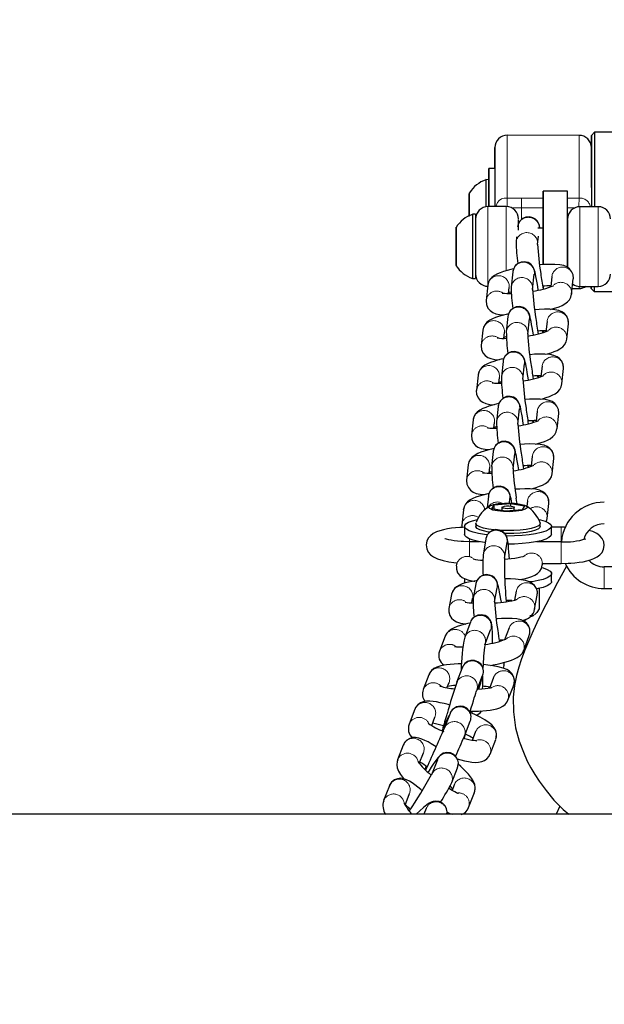
# Model space of a CAD drawing. Units: inches. Extents: x -230 to 245, y -221 to 256.
# Drawn here: x -110 to -104, y 0 to 10 of the extents above; entities that cross this region are included whole.
import ezdxf

# ---------------------------------------------------------------- set-up
doc = ezdxf.new("R2010")
doc.units = ezdxf.units.IN
doc.header["$LTSCALE"] = 120
doc.header["$MEASUREMENT"] = 0
doc.header["$PDSIZE"] = -1
doc.linetypes.add('PHANTOM', pattern=[0.5, 0.25, -0.05, 0.05, -0.05, 0.05, -0.05])
doc.layers.add('DIMENSIONS', color=8, linetype='Continuous')
doc.layers.add('ES_Equipment', color=7, linetype='Continuous')
doc.styles.get("Standard").update_dxf_attribs({"font": 'calibri.ttf'})
doc.dimstyles.new('ISO-25', dxfattribs={"dimtxt": 10, "dimasz": 10, "dimexe": 5.25, "dimexo": 0.625, "dimtad": 0, "dimdec": 0, "dimlunit": 4, "dimtxsty": 'Standard', "dimblk": 'ARCHTICK', "dimcen": 2.5, "dimdle": 5.5, "dimclrd": 256, "dimclre": 256, "dimclrt": 256, "dimadec": 0, "dimazin": 0, "dimtfac": 1, "dimtdec": 0, "dimtmove": 0, "dimatfit": 3, "dimfxl": 1, "dimarcsym": 0})

# ---------------------------------------------------------------- blocks, each defined once
blk = doc.blocks.new('_ArchTick')
at = {"color": 0, "linetype": 'ByBlock', "const_width": 0.15}
blk.add_lwpolyline([(-0.5, -0.5), (0.5, 0.5)], dxfattribs=at)
blk = doc.blocks.new('*D2')
at = {"layer": 'Defpoints', "color": 0, "transparency": 16777216}
for p in [(201.618, 250.414), (-224.618, 0), (201.618, 0)]:
    blk.add_point(p, dxfattribs=at)
at = {"layer": 'DIMENSIONS', "lineweight": -2, "transparency": 16777216}
for p, q in [((-224.618, 0.625), (-224.618, 255.664)), ((201.618, 0.625), (201.618, 255.664)), ((-230.118, 250.414), (-21.271, 250.414)), ((207.118, 250.414), (-1.729, 250.414))]:
    blk.add_line(p, q, dxfattribs=at)
at = {"layer": 'DIMENSIONS', "lineweight": -2, "transparency": 16777216, "xscale": 10, "yscale": 10, "zscale": 10, "rotation": 180}
blk.add_blockref('_ArchTick', (-224.618, 250.414), dxfattribs=at)
at = {"layer": 'DIMENSIONS', "lineweight": -2, "transparency": 16777216, "xscale": 10, "yscale": 10, "zscale": 10}
blk.add_blockref('_ArchTick', (201.618, 250.414), dxfattribs=at)
at = {"layer": 'DIMENSIONS', "transparency": 16777216, "insert": (-11.5, 252.975), "char_height": 5, "attachment_point": 2}
blk.add_mtext('35\'-6"', dxfattribs=at)

msp = doc.modelspace()

# ---------------------------------------------------------------- linework, layer by layer
at = {"layer": 'ES_Equipment', "color": 7, "linetype": 'Continuous', "lineweight": 25}
for p, q in [((-104.66, 8.862), (-105.393, 8.863)), ((-104.504, 8.893), (-104.535, 8.862)), ((-104.17, 8.893), (-104.504, 8.893)), ((-105.519, 8.525), (-105.58, 8.525)), ((-105.58, 8.409), (-105.611, 8.41)), ((-105.779, 8.26), (-105.779, 8.144)), ((-105.779, 8.197), (-105.779, 8.26)), ((-104.777, 8.291), (-105.027, 8.291)), ((-105.779, 8.043), (-105.779, 8.197)), ((-105.779, 8.197), (-105.779, 8.197)), ((-105.779, 8.144), (-105.779, 8.144)), ((-105.779, 8.144), (-105.779, 8.043)), ((-105.402, 8.135), (-105.59, 8.135)), ((-104.465, 8.134), (-104.652, 8.134)), ((-105.715, 8.057), (-105.746, 8.057)), ((-105.277, 8.005), (-105.277, 8.005)), ((-104.777, 8.005), (-104.777, 8.005)), ((-105.914, 7.907), (-105.914, 7.788)), ((-105.914, 7.847), (-105.914, 7.907)), ((-105.914, 7.67), (-105.914, 7.847)), ((-105.914, 7.847), (-105.914, 7.847)), ((-105.084, 7.749), (-105.075, 7.835)), ((-105.027, 7.916), (-105.08, 7.916)), ((-105.914, 7.792), (-105.914, 7.792)), ((-105.914, 7.788), (-105.914, 7.611)), ((-105.297, 7.828), (-105.303, 7.773)), ((-105.914, 7.552), (-105.914, 7.67)), ((-105.914, 7.67), (-105.914, 7.67)), ((-105.914, 7.667), (-105.914, 7.667)), ((-105.914, 7.611), (-105.914, 7.552)), ((-105.063, 7.541), (-105.062, 7.541)), ((-105.336, 7.471), (-105.352, 7.315)), ((-105.134, 7.291), (-105.117, 7.447)), ((-105.746, 7.401), (-105.715, 7.401)), ((-105.591, 7.333), (-105.608, 7.177)), ((-104.938, 7.422), (-104.949, 7.317)), ((-104.736, 7.243), (-104.719, 7.399)), ((-105.379, 7.249), (-105.372, 7.309)), ((-105.028, 7.323), (-105.028, 7.289)), ((-104.73, 7.3), (-104.661, 7.3)), ((-104.653, 7.322), (-104.465, 7.322)), ((-104.536, 7.299), (-104.505, 7.268)), ((-104.505, 7.268), (-104.172, 7.268)), ((-105.385, 7.013), (-105.402, 6.857)), ((-105.184, 6.833), (-105.167, 6.989)), ((-104.987, 6.965), (-104.999, 6.859)), ((-104.786, 6.785), (-104.769, 6.941)), ((-105.641, 6.875), (-105.658, 6.719)), ((-105.428, 6.791), (-105.422, 6.851)), ((-105.435, 6.555), (-105.452, 6.399)), ((-105.233, 6.376), (-105.216, 6.531)), ((-105.037, 6.507), (-105.049, 6.402)), ((-104.835, 6.327), (-104.818, 6.483)), ((-105.69, 6.417), (-105.707, 6.261)), ((-105.478, 6.333), (-105.472, 6.393)), ((-105.485, 6.097), (-105.502, 5.941)), ((-105.283, 5.918), (-105.266, 6.073)), ((-105.087, 6.049), (-105.098, 5.944)), ((-104.885, 5.869), (-104.868, 6.025)), ((-105.74, 5.959), (-105.757, 5.803)), ((-105.528, 5.875), (-105.522, 5.935)), ((-105.535, 5.639), (-105.552, 5.484)), ((-105.333, 5.46), (-105.316, 5.615)), ((-105.137, 5.591), (-105.148, 5.486)), ((-104.935, 5.411), (-104.918, 5.567)), ((-105.79, 5.501), (-105.807, 5.345)), ((-105.578, 5.417), (-105.571, 5.477)), ((-105.585, 5.181), (-105.598, 5.062)), ((-105.371, 5.112), (-105.366, 5.157)), ((-105.187, 5.133), (-105.193, 5.078)), ((-105.84, 5.043), (-105.857, 4.887)), ((-105.551, 5.053), (-105.526, 5.093)), ((-105.409, 5.028), (-105.551, 5.053)), ((-105.526, 5.093), (-105.359, 5.108)), ((-105.526, 5.049), (-105.526, 5.093)), ((-105.446, 5.068), (-105.446, 5.035)), ((-105.241, 5.043), (-105.409, 5.028)), ((-105.359, 5.108), (-105.216, 5.083)), ((-105.359, 5.108), (-105.359, 5.081)), ((-105.321, 5.036), (-105.321, 5.068)), ((-105.216, 5.083), (-105.241, 5.043)), ((-104.985, 4.953), (-104.968, 5.109)), ((-105.827, 4.874), (-105.827, 4.792)), ((-105.712, 4.904), (-105.712, 4.874)), ((-105.056, 4.874), (-105.059, 4.864)), ((-105.056, 4.874), (-105.056, 4.904)), ((-104.94, 4.792), (-104.94, 4.874)), ((-104.843, 4.865), (-104.94, 4.865)), ((-105.611, 4.744), (-105.637, 4.585)), ((-105.675, 4.717), (-105.778, 4.717)), ((-105.42, 4.55), (-105.394, 4.709)), ((-105.318, 4.694), (-105.383, 4.693)), ((-104.843, 4.717), (-105.094, 4.717)), ((-105.908, 4.503), (-105.912, 4.471)), ((-105.034, 4.482), (-105.032, 4.5)), ((-105.032, 4.497), (-104.843, 4.497)), ((-103.468, 4.46), (-104.403, 4.461)), ((-105.827, 4.341), (-105.827, 4.311)), ((-104.94, 4.311), (-104.94, 4.393)), ((-105.823, 4.297), (-105.827, 4.311)), ((-105.713, 4.288), (-105.739, 4.141)), ((-105.522, 4.103), (-105.496, 4.249)), ((-105.067, 4.241), (-105.067, 4.032)), ((-104.404, 4.241), (-103.469, 4.24)), ((-105.961, 4.18), (-105.988, 4.037)), ((-105.753, 4.093), (-105.745, 4.139)), ((-105.744, 4.143), (-105.745, 4.139)), ((-105.302, 4.212), (-105.319, 4.122)), ((-105.113, 4.029), (-105.086, 4.171)), ((-105.222, 3.907), (-105.201, 3.927)), ((-105.126, 3.966), (-105.123, 3.967)), ((-105.768, 3.897), (-105.826, 3.745)), ((-105.62, 3.666), (-105.562, 3.819)), ((-105.373, 3.838), (-105.419, 3.718)), ((-106.025, 3.753), (-106.083, 3.601)), ((-105.225, 3.608), (-105.168, 3.76)), ((-105.851, 3.433), (-105.909, 3.281)), ((-105.426, 3.457), (-105.42, 3.487)), ((-106.191, 3.361), (-106.249, 3.209)), ((-105.704, 3.202), (-105.645, 3.354)), ((-105.533, 3.333), (-105.575, 3.222)), ((-106.007, 3.228), (-105.986, 3.283)), ((-105.386, 3.102), (-105.327, 3.255)), ((-106.334, 3.009), (-106.393, 2.857)), ((-106.162, 2.843), (-106.129, 2.93)), ((-105.975, 2.966), (-106.034, 2.814)), ((-105.752, 2.968), (-105.745, 2.99)), ((-105.829, 2.734), (-105.77, 2.886)), ((-105.833, 2.711), (-105.826, 2.73)), ((-105.715, 2.781), (-105.749, 2.692)), ((-106.452, 2.644), (-106.511, 2.492)), ((-105.568, 2.55), (-105.509, 2.702)), ((-106.289, 2.456), (-106.247, 2.564)), ((-106.105, 2.493), (-106.164, 2.341)), ((-105.959, 2.261), (-105.9, 2.413)), ((-106.594, 2.229), (-106.653, 2.077)), ((-105.932, 2.239), (-105.955, 2.181)), ((-106.434, 2.032), (-106.389, 2.149)), ((-105.786, 2.007), (-105.727, 2.159)), ((-104.856, 2.022), (-104.893, 1.938)), ((-10.809, 1.938), (-130.809, 1.938)), ((-106.219, 1.996), (-106.242, 1.938))]:
    msp.add_line(p, q, dxfattribs=at)
at = {"layer": 'ES_Equipment', "color": 8, "linetype": 'PHANTOM', "lineweight": 18}
for p, q in [((-105.394, 8.222), (-105.246, 8.221)), ((-105.246, 8.221), (-105.027, 8.22)), ((-104.777, 8.22), (-104.66, 8.221)), ((-105.349, 8.122), (-105.246, 8.123)), ((-105.027, 8.123), (-105.246, 8.123)), ((-104.777, 8.122), (-104.707, 8.121)), ((-104.719, 7.425), (-104.719, 7.399)), ((-104.769, 6.968), (-104.769, 6.941)), ((-104.819, 6.51), (-104.818, 6.483)), ((-104.869, 6.052), (-104.868, 6.025)), ((-104.919, 5.594), (-104.918, 5.567)), ((-104.968, 5.136), (-104.968, 5.109)), ((-105.366, 4.118), (-105.364, 4.113)), ((-105.084, 4.197), (-105.086, 4.171)), ((-105.449, 3.715), (-105.443, 3.711)), ((-105.32, 3.289), (-105.327, 3.255)), ((-105.819, 2.757), (-105.826, 2.73)), ((-106.41, 1.996), (-106.395, 2.003))]:
    msp.add_line(p, q, dxfattribs=at)
at = {"layer": 'ES_Equipment', "color": 8, "linetype": 'PHANTOM', "lineweight": 18, "flags": 128}
for points in [[(-105.393, 8.863), (-105.393, 8.862), (-105.393, 8.851), (-105.393, 8.826), (-105.393, 8.787), (-105.393, 8.735), (-105.393, 8.672), (-105.394, 8.598), (-105.394, 8.514), (-105.394, 8.422), (-105.394, 8.324), (-105.394, 8.222)], [(-104.66, 8.221), (-104.66, 8.324), (-104.66, 8.422), (-104.66, 8.513), (-104.66, 8.597), (-104.66, 8.671), (-104.66, 8.735), (-104.66, 8.786), (-104.66, 8.825), (-104.66, 8.85), (-104.66, 8.861), (-104.66, 8.862)], [(-105.59, 8.135), (-105.59, 8.134), (-105.59, 8.122), (-105.59, 8.096), (-105.59, 8.057), (-105.59, 8.007), (-105.59, 7.946), (-105.59, 7.878), (-105.59, 7.805), (-105.59, 7.729), (-105.59, 7.653), (-105.59, 7.579), (-105.59, 7.511), (-105.59, 7.451), (-105.59, 7.4), (-105.59, 7.361), (-105.59, 7.335), (-105.59, 7.33)], [(-105.508, 8.135), (-105.493, 8.178), (-105.475, 8.199), (-105.45, 8.213), (-105.423, 8.22), (-105.408, 8.221), (-105.408, 8.221), (-105.404, 8.221), (-105.394, 8.222)], [(-105.402, 8.135), (-105.402, 8.134), (-105.402, 8.122), (-105.402, 8.096), (-105.402, 8.057), (-105.402, 8.006), (-105.402, 7.946), (-105.402, 7.878), (-105.402, 7.805), (-105.402, 7.728), (-105.402, 7.652), (-105.403, 7.579), (-105.403, 7.511), (-105.403, 7.48)], [(-105.246, 8.123), (-105.246, 8.137), (-105.246, 8.159), (-105.246, 8.188), (-105.246, 8.221)], [(-104.653, 7.322), (-104.653, 7.323), (-104.653, 7.335), (-104.653, 7.361), (-104.653, 7.399), (-104.653, 7.45), (-104.653, 7.51), (-104.653, 7.578), (-104.652, 7.652), (-104.652, 7.728), (-104.652, 7.804), (-104.652, 7.877), (-104.652, 7.945), (-104.652, 8.006), (-104.652, 8.056), (-104.652, 8.095), (-104.652, 8.121), (-104.652, 8.134), (-104.652, 8.134)], [(-104.465, 8.134), (-104.465, 8.133), (-104.465, 8.121), (-104.465, 8.095), (-104.465, 8.056), (-104.465, 8.006), (-104.465, 7.945), (-104.465, 7.877), (-104.465, 7.804), (-104.465, 7.728), (-104.465, 7.652), (-104.465, 7.578), (-104.465, 7.51), (-104.465, 7.45), (-104.465, 7.399), (-104.465, 7.36), (-104.465, 7.335), (-104.465, 7.323), (-104.465, 7.322)], [(-105.246, 8.123), (-105.246, 8.101), (-105.246, 8.066), (-105.246, 8.022), (-105.246, 8.005)], [(-104.661, 7.3), (-104.661, 7.301), (-104.661, 7.315), (-104.661, 7.322)], [(-105.038, 6.868), (-105.033, 6.858), (-105.029, 6.849)], [(-105.088, 6.41), (-105.083, 6.4), (-105.079, 6.391)], [(-105.138, 5.952), (-105.132, 5.942), (-105.129, 5.934)], [(-105.187, 5.495), (-105.182, 5.484), (-105.179, 5.476)], [(-104.843, 4.865), (-104.843, 4.864), (-104.843, 4.851), (-104.843, 4.826), (-104.843, 4.791), (-104.843, 4.75), (-104.843, 4.716)], [(-105.778, 4.747), (-105.778, 4.731), (-105.778, 4.717)], [(-105.778, 4.717), (-105.778, 4.717), (-105.778, 4.704), (-105.778, 4.678), (-105.778, 4.643), (-105.778, 4.603), (-105.778, 4.571)], [(-104.843, 4.717), (-104.843, 4.711), (-104.843, 4.692), (-104.843, 4.661), (-104.843, 4.622), (-104.843, 4.582)], [(-104.843, 4.582), (-104.843, 4.545), (-104.843, 4.516), (-104.843, 4.5), (-104.843, 4.497)], [(-104.403, 4.461), (-104.403, 4.452), (-104.404, 4.431), (-104.404, 4.398), (-104.404, 4.359), (-104.404, 4.319), (-104.404, 4.283), (-104.404, 4.256), (-104.404, 4.242), (-104.404, 4.241)], [(-105.162, 3.814), (-105.163, 3.774), (-105.168, 3.76)], [(-105.424, 3.486), (-105.425, 3.462), (-105.426, 3.457)], [(-105.581, 3.237), (-105.58, 3.233), (-105.578, 3.222)], [(-106.231, 2.394), (-106.224, 2.404), (-106.21, 2.417)]]:
    msp.add_lwpolyline(points, dxfattribs=at)
at = {"layer": 'ES_Equipment', "color": 7, "linetype": 'Continuous', "lineweight": 25, "flags": 128}
for points in [[(-104.535, 8.331), (-104.535, 8.376), (-104.535, 8.47), (-104.535, 8.556), (-104.535, 8.635), (-104.535, 8.703), (-104.535, 8.761), (-104.535, 8.806), (-104.535, 8.838), (-104.535, 8.857), (-104.535, 8.862), (-104.535, 8.853), (-104.535, 8.83), (-104.535, 8.794), (-104.535, 8.745), (-104.535, 8.684), (-104.535, 8.613), (-104.535, 8.532), (-104.535, 8.442), (-104.535, 8.347), (-104.535, 8.247), (-104.535, 8.143), (-104.535, 8.134)], [(-104.504, 8.893), (-104.504, 8.889), (-104.504, 8.871), (-104.504, 8.84), (-104.504, 8.795), (-104.504, 8.739), (-104.504, 8.671), (-104.504, 8.593)], [(-105.519, 8.525), (-105.519, 8.529), (-105.519, 8.615), (-105.518, 8.68), (-105.518, 8.721), (-105.518, 8.737)], [(-105.518, 8.736), (-105.518, 8.731), (-105.518, 8.705), (-105.518, 8.656), (-105.519, 8.584), (-105.519, 8.49), (-105.519, 8.381), (-105.519, 8.262), (-105.519, 8.141), (-105.519, 8.135)], [(-104.535, 8.331), (-104.535, 8.355), (-104.535, 8.435), (-104.535, 8.507), (-104.535, 8.568), (-104.535, 8.618), (-104.535, 8.656), (-104.535, 8.68), (-104.535, 8.69), (-104.535, 8.685), (-104.535, 8.667), (-104.535, 8.635), (-104.535, 8.59), (-104.535, 8.533), (-104.535, 8.465)], [(-104.504, 8.593), (-104.504, 8.506), (-104.504, 8.412), (-104.504, 8.312), (-104.504, 8.209), (-104.504, 8.134)], [(-105.58, 8.135), (-105.58, 8.19), (-105.58, 8.265), (-105.58, 8.334), (-105.58, 8.395), (-105.58, 8.446), (-105.58, 8.485), (-105.58, 8.511), (-105.58, 8.524), (-105.58, 8.522), (-105.58, 8.506), (-105.58, 8.476), (-105.58, 8.434), (-105.58, 8.409)], [(-104.535, 8.465), (-104.535, 8.388), (-104.535, 8.304), (-104.535, 8.215), (-104.535, 8.134)], [(-105.611, 8.41), (-105.611, 8.409), (-105.611, 8.397), (-105.611, 8.372), (-105.611, 8.334)], [(-105.58, 8.409), (-105.58, 8.409), (-105.58, 8.397), (-105.58, 8.372), (-105.58, 8.334)], [(-105.779, 8.277), (-105.779, 8.277), (-105.779, 8.266), (-105.779, 8.234), (-105.779, 8.184), (-105.779, 8.123), (-105.779, 8.058), (-105.779, 8.043)], [(-105.779, 8.207), (-105.779, 8.235), (-105.779, 8.267)], [(-105.611, 8.334), (-105.611, 8.285), (-105.611, 8.227), (-105.611, 8.163), (-105.611, 8.133)], [(-105.58, 8.334), (-105.58, 8.285), (-105.58, 8.227), (-105.58, 8.163), (-105.58, 8.135)], [(-105.027, 7.916), (-105.027, 7.992), (-105.027, 8.067), (-105.027, 8.133), (-105.027, 8.189), (-105.027, 8.234), (-105.027, 8.266), (-105.027, 8.285), (-105.027, 8.291), (-105.027, 8.283), (-105.027, 8.26), (-105.027, 8.225), (-105.027, 8.178), (-105.027, 8.12), (-105.027, 8.052), (-105.027, 7.975), (-105.027, 7.893), (-105.027, 7.807)], [(-104.777, 7.807), (-104.777, 7.893), (-104.777, 7.975), (-104.777, 8.051), (-104.777, 8.119), (-104.777, 8.178), (-104.777, 8.225), (-104.777, 8.26), (-104.777, 8.282), (-104.777, 8.291), (-104.777, 8.291)], [(-105.779, 8.144), (-105.779, 8.15), (-105.779, 8.207)], [(-105.779, 8.034), (-105.779, 8.052), (-105.779, 8.076), (-105.779, 8.1), (-105.779, 8.122), (-105.779, 8.137), (-105.779, 8.144), (-105.779, 8.141), (-105.779, 8.13), (-105.779, 8.111), (-105.779, 8.087), (-105.779, 8.063), (-105.779, 8.042)], [(-105.746, 8.057), (-105.746, 8.056), (-105.746, 8.043), (-105.746, 8.016), (-105.746, 7.977), (-105.746, 7.927), (-105.746, 7.868), (-105.746, 7.804), (-105.746, 7.736), (-105.746, 7.667), (-105.746, 7.602), (-105.746, 7.542), (-105.746, 7.49), (-105.746, 7.448), (-105.746, 7.419), (-105.746, 7.404), (-105.746, 7.401)], [(-105.715, 8.057), (-105.715, 8.056), (-105.715, 8.043), (-105.715, 8.016), (-105.715, 7.977), (-105.715, 7.927), (-105.715, 7.868), (-105.715, 7.804), (-105.715, 7.736), (-105.715, 7.667), (-105.715, 7.602), (-105.715, 7.542), (-105.715, 7.49), (-105.715, 7.448), (-105.715, 7.419), (-105.715, 7.404), (-105.715, 7.401)], [(-105.715, 8.005), (-105.715, 8.005), (-105.715, 7.966), (-105.715, 7.931), (-105.715, 7.887), (-105.715, 7.836), (-105.715, 7.782), (-105.715, 7.676), (-105.715, 7.578), (-105.715, 7.534), (-105.715, 7.496), (-105.715, 7.469), (-105.715, 7.453), (-105.715, 7.453)], [(-105.058, 7.916), (-105.059, 7.923), (-105.064, 7.941), (-105.071, 7.96), (-105.077, 7.974), (-105.088, 7.989), (-105.103, 8.006), (-105.13, 8.022), (-105.165, 8.031), (-105.202, 8.028), (-105.236, 8.013), (-105.263, 7.988), (-105.277, 7.963), (-105.283, 7.943), (-105.286, 7.929)], [(-105.277, 7.894), (-105.277, 7.931), (-105.277, 7.966), (-105.277, 8.005)], [(-105.027, 7.759), (-105.027, 7.814), (-105.027, 7.863), (-105.027, 7.903), (-105.027, 7.931), (-105.027, 7.946), (-105.027, 7.945), (-105.027, 7.93), (-105.027, 7.916)], [(-104.777, 8.005), (-104.777, 7.966), (-104.777, 7.931), (-104.777, 7.886), (-104.777, 7.835), (-104.777, 7.781), (-104.777, 7.675), (-104.778, 7.577), (-104.778, 7.533), (-104.778, 7.515)], [(-104.777, 7.916), (-104.777, 7.924), (-104.777, 7.961), (-104.777, 7.988), (-104.777, 8.005)], [(-105.914, 7.792), (-105.914, 7.826), (-105.914, 7.877), (-105.914, 7.911), (-105.914, 7.925)], [(-105.914, 7.924), (-105.914, 7.916), (-105.914, 7.887), (-105.914, 7.84), (-105.914, 7.78), (-105.914, 7.715), (-105.914, 7.651), (-105.914, 7.596), (-105.914, 7.556), (-105.914, 7.536), (-105.914, 7.536)], [(-105.914, 7.717), (-105.914, 7.695), (-105.914, 7.677), (-105.914, 7.668), (-105.914, 7.668), (-105.914, 7.677), (-105.914, 7.694), (-105.914, 7.717), (-105.914, 7.741), (-105.914, 7.764), (-105.914, 7.781), (-105.914, 7.79), (-105.914, 7.791), (-105.914, 7.781), (-105.914, 7.764), (-105.914, 7.742), (-105.914, 7.717)], [(-105.027, 7.807), (-105.027, 7.719), (-105.027, 7.631), (-105.028, 7.546), (-105.028, 7.541)], [(-105.028, 7.541), (-105.028, 7.556), (-105.028, 7.597), (-105.027, 7.647), (-105.027, 7.702), (-105.027, 7.759)], [(-104.778, 7.512), (-104.778, 7.546), (-104.777, 7.631), (-104.777, 7.719), (-104.777, 7.807)], [(-105.914, 7.537), (-105.914, 7.549), (-105.914, 7.584), (-105.914, 7.636), (-105.914, 7.667)], [(-105.076, 7.284), (-105.076, 7.284), (-105.082, 7.322), (-105.088, 7.359), (-105.094, 7.392), (-105.1, 7.421), (-105.105, 7.445), (-105.109, 7.466), (-105.114, 7.483), (-105.12, 7.502), (-105.127, 7.516), (-105.137, 7.531), (-105.153, 7.548), (-105.18, 7.564), (-105.215, 7.573), (-105.251, 7.57), (-105.285, 7.555), (-105.313, 7.53), (-105.327, 7.505), (-105.333, 7.485), (-105.335, 7.471)], [(-104.719, 7.398), (-104.718, 7.402), (-104.721, 7.439), (-104.736, 7.475), (-104.759, 7.502), (-104.785, 7.52), (-104.816, 7.533), (-104.857, 7.541), (-104.909, 7.546), (-104.964, 7.546), (-105.016, 7.544), (-105.059, 7.541), (-105.063, 7.541)], [(-105.329, 7.5), (-105.355, 7.494), (-105.394, 7.484), (-105.43, 7.473), (-105.463, 7.461), (-105.493, 7.449), (-105.522, 7.434), (-105.549, 7.413), (-105.569, 7.391), (-105.583, 7.363), (-105.59, 7.333)], [(-105.378, 7.258), (-105.371, 7.261), (-105.353, 7.267)], [(-104.95, 7.087), (-104.933, 7.092), (-104.897, 7.103), (-104.864, 7.114), (-104.834, 7.127), (-104.805, 7.142), (-104.777, 7.163), (-104.758, 7.185), (-104.743, 7.213), (-104.736, 7.243)], [(-104.536, 7.322), (-104.536, 7.312), (-104.536, 7.3), (-104.536, 7.302), (-104.536, 7.318), (-104.536, 7.322)], [(-104.505, 7.322), (-104.505, 7.302), (-104.505, 7.278), (-104.505, 7.268), (-104.505, 7.268)], [(-105.607, 7.177), (-105.608, 7.173), (-105.605, 7.136), (-105.59, 7.101), (-105.568, 7.074), (-105.541, 7.056), (-105.51, 7.043), (-105.47, 7.034), (-105.426, 7.03)], [(-105.378, 7.042), (-105.405, 7.036), (-105.444, 7.026), (-105.48, 7.015), (-105.513, 7.004), (-105.543, 6.991), (-105.571, 6.976), (-105.599, 6.955), (-105.619, 6.933), (-105.633, 6.905), (-105.64, 6.875)], [(-105.126, 6.826), (-105.126, 6.826), (-105.132, 6.864), (-105.138, 6.901), (-105.144, 6.934), (-105.15, 6.963), (-105.154, 6.988), (-105.159, 7.008), (-105.163, 7.025), (-105.17, 7.044), (-105.177, 7.058), (-105.187, 7.073), (-105.203, 7.09), (-105.23, 7.106), (-105.264, 7.115), (-105.301, 7.112), (-105.335, 7.097), (-105.362, 7.072), (-105.377, 7.047), (-105.383, 7.027), (-105.385, 7.013)], [(-104.769, 6.94), (-104.768, 6.944), (-104.771, 6.981), (-104.786, 7.017), (-104.809, 7.044), (-104.835, 7.062), (-104.866, 7.075), (-104.906, 7.083), (-104.958, 7.088), (-105.014, 7.088), (-105.066, 7.086), (-105.109, 7.083), (-105.113, 7.083)], [(-105.024, 6.851), (-105.024, 6.858), (-105.025, 6.868)], [(-105.427, 6.8), (-105.421, 6.803), (-105.402, 6.809)], [(-105, 6.629), (-104.983, 6.634), (-104.946, 6.645), (-104.913, 6.656), (-104.883, 6.669), (-104.855, 6.684), (-104.827, 6.705), (-104.808, 6.727), (-104.793, 6.755), (-104.786, 6.785)], [(-105.657, 6.719), (-105.658, 6.716), (-105.655, 6.678), (-105.64, 6.643), (-105.617, 6.616), (-105.591, 6.598), (-105.56, 6.585), (-105.52, 6.576), (-105.476, 6.573)], [(-105.176, 6.368), (-105.176, 6.368), (-105.182, 6.406), (-105.188, 6.443), (-105.194, 6.476), (-105.199, 6.505), (-105.204, 6.53), (-105.209, 6.55), (-105.213, 6.567), (-105.22, 6.586), (-105.227, 6.6), (-105.237, 6.615), (-105.253, 6.632), (-105.28, 6.648), (-105.314, 6.657), (-105.351, 6.654), (-105.385, 6.64), (-105.412, 6.614), (-105.427, 6.589), (-105.433, 6.569), (-105.435, 6.555)], [(-104.819, 6.483), (-104.818, 6.486), (-104.821, 6.523), (-104.836, 6.559), (-104.859, 6.586), (-104.885, 6.604), (-104.916, 6.617), (-104.956, 6.626), (-105.008, 6.63), (-105.064, 6.631), (-105.116, 6.629), (-105.159, 6.625), (-105.163, 6.625)], [(-105.428, 6.584), (-105.454, 6.578), (-105.493, 6.568), (-105.53, 6.557), (-105.563, 6.546), (-105.593, 6.533), (-105.621, 6.518), (-105.649, 6.497), (-105.668, 6.475), (-105.683, 6.447), (-105.69, 6.417)], [(-105.477, 6.342), (-105.471, 6.345), (-105.452, 6.351)], [(-105.074, 6.393), (-105.074, 6.4), (-105.075, 6.41)], [(-105.05, 6.171), (-105.033, 6.176), (-104.996, 6.187), (-104.963, 6.198), (-104.933, 6.211), (-104.905, 6.226), (-104.877, 6.247), (-104.857, 6.269), (-104.843, 6.297), (-104.836, 6.327)], [(-105.707, 6.261), (-105.708, 6.258), (-105.705, 6.221), (-105.69, 6.185), (-105.667, 6.158), (-105.641, 6.14), (-105.61, 6.127), (-105.57, 6.118), (-105.526, 6.115)], [(-105.478, 6.126), (-105.504, 6.12), (-105.543, 6.11), (-105.579, 6.099), (-105.612, 6.088), (-105.642, 6.075), (-105.671, 6.06), (-105.699, 6.039), (-105.718, 6.017), (-105.733, 5.989), (-105.74, 5.959)], [(-105.226, 5.91), (-105.226, 5.91), (-105.232, 5.948), (-105.238, 5.985), (-105.244, 6.018), (-105.249, 6.047), (-105.254, 6.072), (-105.259, 6.092), (-105.263, 6.109), (-105.27, 6.128), (-105.277, 6.142), (-105.287, 6.158), (-105.303, 6.174), (-105.329, 6.191), (-105.364, 6.199), (-105.401, 6.197), (-105.435, 6.182), (-105.462, 6.156), (-105.477, 6.131), (-105.483, 6.111), (-105.485, 6.098)], [(-104.869, 6.025), (-104.868, 6.028), (-104.871, 6.066), (-104.886, 6.101), (-104.908, 6.128), (-104.935, 6.146), (-104.966, 6.159), (-105.006, 6.168), (-105.058, 6.172), (-105.114, 6.173), (-105.165, 6.171), (-105.209, 6.168), (-105.212, 6.167)], [(-105.123, 5.935), (-105.124, 5.942), (-105.125, 5.952)], [(-105.527, 5.885), (-105.521, 5.887), (-105.502, 5.893)], [(-105.1, 5.714), (-105.082, 5.718), (-105.046, 5.729), (-105.013, 5.74), (-104.983, 5.753), (-104.954, 5.768), (-104.927, 5.789), (-104.907, 5.811), (-104.893, 5.839), (-104.886, 5.869)], [(-105.757, 5.803), (-105.758, 5.8), (-105.755, 5.763), (-105.74, 5.727), (-105.717, 5.7), (-105.691, 5.682), (-105.66, 5.669), (-105.619, 5.661), (-105.576, 5.657)], [(-105.276, 5.452), (-105.276, 5.452), (-105.282, 5.49), (-105.288, 5.527), (-105.294, 5.56), (-105.299, 5.589), (-105.304, 5.614), (-105.308, 5.634), (-105.313, 5.651), (-105.32, 5.67), (-105.326, 5.684), (-105.337, 5.7), (-105.353, 5.716), (-105.379, 5.733), (-105.414, 5.742), (-105.451, 5.739), (-105.485, 5.724), (-105.512, 5.698), (-105.526, 5.673), (-105.533, 5.653), (-105.535, 5.64)], [(-105.528, 5.668), (-105.554, 5.662), (-105.593, 5.652), (-105.629, 5.641), (-105.662, 5.63), (-105.692, 5.617), (-105.721, 5.602), (-105.749, 5.581), (-105.768, 5.559), (-105.783, 5.531), (-105.79, 5.501)], [(-104.919, 5.567), (-104.918, 5.571), (-104.921, 5.608), (-104.936, 5.643), (-104.958, 5.67), (-104.985, 5.688), (-105.016, 5.701), (-105.056, 5.71), (-105.108, 5.714), (-105.163, 5.715), (-105.215, 5.713), (-105.258, 5.71), (-105.262, 5.709)], [(-105.577, 5.427), (-105.571, 5.429), (-105.552, 5.435)], [(-105.173, 5.477), (-105.174, 5.484), (-105.174, 5.494)], [(-105.807, 5.345), (-105.807, 5.342), (-105.804, 5.305), (-105.789, 5.269), (-105.767, 5.242), (-105.74, 5.224), (-105.71, 5.211), (-105.669, 5.203), (-105.625, 5.199)], [(-105.15, 5.256), (-105.132, 5.26), (-105.096, 5.271), (-105.063, 5.283), (-105.033, 5.295), (-105.004, 5.31), (-104.977, 5.331), (-104.957, 5.353), (-104.942, 5.381), (-104.936, 5.411)], [(-105.345, 5.111), (-105.349, 5.131), (-105.354, 5.156), (-105.358, 5.176), (-105.363, 5.193), (-105.369, 5.212), (-105.376, 5.226), (-105.386, 5.242), (-105.402, 5.258), (-105.429, 5.275), (-105.464, 5.284), (-105.501, 5.281), (-105.535, 5.266), (-105.562, 5.24), (-105.576, 5.215), (-105.582, 5.195), (-105.585, 5.182)], [(-104.968, 5.109), (-104.968, 5.113), (-104.971, 5.15), (-104.986, 5.185), (-105.008, 5.212), (-105.035, 5.23), (-105.065, 5.243), (-105.106, 5.252), (-105.158, 5.256), (-105.213, 5.257), (-105.265, 5.255), (-105.308, 5.252), (-105.312, 5.251)], [(-105.578, 5.21), (-105.604, 5.204), (-105.643, 5.194), (-105.679, 5.183), (-105.712, 5.172), (-105.742, 5.159), (-105.771, 5.144), (-105.798, 5.123), (-105.818, 5.101), (-105.833, 5.073), (-105.839, 5.043)], [(-105.293, 5.106), (-105.295, 5.121), (-105.3, 5.162)], [(-105.357, 5.112), (-105.317, 5.11), (-105.26, 5.102), (-105.217, 5.091), (-105.192, 5.077), (-105.19, 5.063), (-105.209, 5.048), (-105.248, 5.037), (-105.302, 5.028), (-105.365, 5.024), (-105.431, 5.026), (-105.491, 5.031), (-105.539, 5.041), (-105.57, 5.055), (-105.579, 5.069), (-105.567, 5.084), (-105.534, 5.096), (-105.484, 5.106), (-105.422, 5.111), (-105.357, 5.112)], [(-105.446, 5.07), (-105.438, 5.075), (-105.421, 5.079), (-105.399, 5.082), (-105.375, 5.082), (-105.352, 5.08), (-105.334, 5.077), (-105.323, 5.072), (-105.322, 5.066), (-105.33, 5.061), (-105.346, 5.057), (-105.368, 5.055), (-105.392, 5.054), (-105.415, 5.056), (-105.434, 5.06), (-105.444, 5.065), (-105.446, 5.07)], [(-105.597, 4.787), (-105.623, 4.79), (-105.686, 4.801), (-105.739, 4.815), (-105.78, 4.83), (-105.809, 4.846), (-105.825, 4.864), (-105.826, 4.882), (-105.813, 4.899), (-105.786, 4.916), (-105.746, 4.932), (-105.695, 4.945)], [(-105.067, 4.944), (-105.054, 4.941), (-105.006, 4.927), (-104.971, 4.911), (-104.949, 4.893), (-104.941, 4.876), (-104.947, 4.858), (-104.967, 4.841), (-105, 4.824), (-105.046, 4.81), (-105.103, 4.797), (-105.168, 4.787), (-105.241, 4.78), (-105.318, 4.776)], [(-104.995, 4.919), (-104.992, 4.923), (-104.985, 4.953)], [(-105.825, 4.865), (-105.848, 4.864), (-105.875, 4.863), (-105.919, 4.859), (-105.961, 4.855), (-106.003, 4.848), (-106.042, 4.84), (-106.078, 4.83), (-106.113, 4.818), (-106.146, 4.801), (-106.175, 4.779), (-106.197, 4.753), (-106.212, 4.722), (-106.218, 4.685), (-106.213, 4.646), (-106.198, 4.612), (-106.175, 4.585), (-106.144, 4.562), (-106.103, 4.542), (-106.047, 4.525), (-105.989, 4.513), (-105.937, 4.506), (-105.908, 4.503)], [(-105.856, 4.888), (-105.857, 4.884), (-105.856, 4.864)], [(-105.571, 4.814), (-105.585, 4.816), (-105.635, 4.827), (-105.673, 4.84), (-105.699, 4.854), (-105.711, 4.869), (-105.712, 4.874)], [(-105.059, 4.894), (-105.075, 4.879), (-105.105, 4.866), (-105.147, 4.853), (-105.2, 4.843), (-105.26, 4.836), (-105.326, 4.832), (-105.395, 4.831), (-105.463, 4.833), (-105.527, 4.838), (-105.585, 4.846), (-105.635, 4.857), (-105.673, 4.87), (-105.699, 4.884), (-105.711, 4.899), (-105.71, 4.911)], [(-105.371, 4.54), (-105.373, 4.577), (-105.376, 4.614), (-105.379, 4.648), (-105.381, 4.677), (-105.384, 4.702), (-105.386, 4.722), (-105.389, 4.738), (-105.393, 4.756), (-105.398, 4.771), (-105.405, 4.786), (-105.417, 4.802), (-105.439, 4.822), (-105.471, 4.837), (-105.508, 4.841), (-105.544, 4.833), (-105.575, 4.813), (-105.596, 4.788), (-105.605, 4.768), (-105.61, 4.752), (-105.611, 4.745)], [(-105.059, 4.864), (-105.075, 4.849), (-105.105, 4.835), (-105.147, 4.823), (-105.2, 4.813), (-105.26, 4.806), (-105.326, 4.802), (-105.395, 4.801), (-105.417, 4.801)], [(-105.057, 4.911), (-105.057, 4.91), (-105.059, 4.894)], [(-104.802, 4.864), (-104.809, 4.865), (-104.843, 4.865)], [(-104.843, 4.497), (-104.773, 4.498), (-104.746, 4.5), (-104.703, 4.503), (-104.661, 4.508), (-104.619, 4.514), (-104.58, 4.522), (-104.543, 4.532), (-104.509, 4.545), (-104.476, 4.562), (-104.447, 4.583), (-104.425, 4.609), (-104.41, 4.641), (-104.403, 4.678), (-104.409, 4.717), (-104.424, 4.75), (-104.447, 4.778), (-104.478, 4.801), (-104.519, 4.821), (-104.56, 4.833)], [(-105.778, 4.717), (-105.838, 4.719), (-105.861, 4.72), (-105.898, 4.723), (-105.932, 4.727), (-105.963, 4.732), (-105.989, 4.737), (-106.01, 4.743), (-106.024, 4.747), (-106.03, 4.75), (-106.03, 4.75)], [(-105.617, 4.708), (-105.623, 4.709), (-105.686, 4.719), (-105.739, 4.733), (-105.78, 4.748), (-105.809, 4.765), (-105.825, 4.782), (-105.827, 4.792)], [(-105.318, 4.776), (-105.397, 4.775), (-105.401, 4.775)], [(-104.94, 4.792), (-104.947, 4.776), (-104.967, 4.759), (-105, 4.743), (-105.046, 4.728), (-105.103, 4.715), (-105.168, 4.705), (-105.241, 4.698), (-105.318, 4.694)], [(-105.214, 4.571), (-105.214, 4.572), (-105.219, 4.569), (-105.232, 4.565), (-105.254, 4.559), (-105.282, 4.553), (-105.314, 4.547), (-105.354, 4.542), (-105.387, 4.538), (-105.421, 4.535)], [(-105.911, 4.47), (-105.911, 4.439), (-105.898, 4.402), (-105.877, 4.374), (-105.852, 4.353), (-105.821, 4.338), (-105.785, 4.327), (-105.733, 4.317), (-105.722, 4.316)], [(-104.787, 4.467), (-104.88, 4.301), (-105, 4.073), (-105.07, 3.934), (-105.129, 3.81), (-105.177, 3.701), (-105.216, 3.606), (-105.251, 3.513), (-105.275, 3.438), (-105.298, 3.352), (-105.318, 3.253), (-105.331, 3.133), (-105.329, 2.983), (-105.307, 2.821), (-105.27, 2.683), (-105.228, 2.571), (-105.188, 2.481), (-105.152, 2.412), (-105.112, 2.344), (-105.067, 2.274), (-104.997, 2.179), (-104.916, 2.083), (-104.821, 1.986), (-104.765, 1.938)], [(-105.272, 4.332), (-105.245, 4.336), (-105.208, 4.344), (-105.173, 4.353), (-105.142, 4.363), (-105.112, 4.376), (-105.083, 4.395), (-105.061, 4.416), (-105.045, 4.443), (-105.035, 4.477), (-105.035, 4.482)], [(-105.04, 4.456), (-105.025, 4.451), (-104.984, 4.436), (-104.956, 4.419), (-104.942, 4.402), (-104.942, 4.384), (-104.957, 4.366), (-104.985, 4.35), (-105.025, 4.334), (-105.078, 4.321), (-105.14, 4.31), (-105.162, 4.307)], [(-105.702, 4.319), (-105.71, 4.318), (-105.75, 4.312), (-105.787, 4.305), (-105.82, 4.297), (-105.851, 4.287), (-105.88, 4.276), (-105.91, 4.258), (-105.931, 4.24), (-105.948, 4.215), (-105.96, 4.183), (-105.961, 4.179)], [(-105.452, 4.101), (-105.457, 4.132), (-105.464, 4.169), (-105.47, 4.203), (-105.476, 4.232), (-105.482, 4.257), (-105.487, 4.278), (-105.492, 4.296), (-105.5, 4.317), (-105.509, 4.331), (-105.522, 4.348), (-105.542, 4.365), (-105.572, 4.378), (-105.608, 4.382), (-105.644, 4.374), (-105.676, 4.355), (-105.697, 4.33), (-105.708, 4.306), (-105.713, 4.288), (-105.713, 4.288)], [(-105.086, 4.172), (-105.085, 4.205), (-105.095, 4.242), (-105.114, 4.271), (-105.137, 4.293), (-105.165, 4.308), (-105.205, 4.321), (-105.254, 4.33), (-105.308, 4.335), (-105.361, 4.338), (-105.406, 4.338), (-105.417, 4.338)], [(-104.94, 4.311), (-104.942, 4.302), (-104.957, 4.284), (-104.985, 4.268), (-105.025, 4.252), (-105.078, 4.239), (-105.089, 4.237)], [(-105.987, 4.036), (-105.989, 4.003), (-105.979, 3.966), (-105.96, 3.937), (-105.936, 3.916), (-105.909, 3.9), (-105.869, 3.887), (-105.82, 3.879), (-105.814, 3.878)], [(-105.067, 4.032), (-105.09, 3.997), (-105.115, 3.973)], [(-105.543, 3.684), (-105.543, 3.698), (-105.542, 3.736), (-105.543, 3.77), (-105.543, 3.8), (-105.545, 3.826), (-105.546, 3.848), (-105.549, 3.868), (-105.554, 3.89), (-105.56, 3.907), (-105.571, 3.926), (-105.59, 3.947), (-105.619, 3.964), (-105.655, 3.972), (-105.692, 3.968), (-105.726, 3.952), (-105.749, 3.931), (-105.762, 3.91), (-105.767, 3.898)], [(-105.168, 3.761), (-105.161, 3.789), (-105.162, 3.826), (-105.176, 3.862), (-105.197, 3.889), (-105.223, 3.908), (-105.252, 3.921), (-105.294, 3.931), (-105.344, 3.935), (-105.399, 3.935), (-105.452, 3.933), (-105.496, 3.93), (-105.505, 3.929)], [(-105.23, 3.912), (-105.217, 3.917), (-105.201, 3.927)], [(-105.124, 3.969), (-105.139, 3.962), (-105.163, 3.962)], [(-105.771, 3.888), (-105.795, 3.883), (-105.834, 3.873), (-105.87, 3.863), (-105.903, 3.852), (-105.933, 3.84), (-105.961, 3.825), (-105.989, 3.805), (-106.008, 3.784), (-106.024, 3.758), (-106.025, 3.753)], [(-105.563, 3.456), (-105.537, 3.461), (-105.495, 3.469), (-105.455, 3.478), (-105.417, 3.488), (-105.38, 3.499), (-105.348, 3.51), (-105.318, 3.522), (-105.29, 3.536), (-105.262, 3.556), (-105.242, 3.577), (-105.227, 3.604), (-105.226, 3.608)], [(-105.858, 3.473), (-105.893, 3.472), (-105.934, 3.47), (-105.974, 3.467), (-106.012, 3.463), (-106.046, 3.457), (-106.078, 3.45), (-106.109, 3.439), (-106.14, 3.423), (-106.163, 3.405), (-106.182, 3.38), (-106.19, 3.361)], [(-105.681, 3.212), (-105.681, 3.213), (-105.671, 3.248), (-105.662, 3.28), (-105.655, 3.307), (-105.649, 3.329), (-105.644, 3.347), (-105.641, 3.36), (-105.639, 3.371), (-105.636, 3.383), (-105.636, 3.393), (-105.636, 3.403), (-105.637, 3.417), (-105.644, 3.441), (-105.663, 3.471), (-105.691, 3.494), (-105.726, 3.506), (-105.763, 3.507), (-105.798, 3.495), (-105.825, 3.475), (-105.836, 3.461), (-105.843, 3.449), (-105.848, 3.44), (-105.85, 3.435)], [(-105.328, 3.256), (-105.323, 3.269), (-105.32, 3.306), (-105.329, 3.344), (-105.346, 3.373), (-105.37, 3.396), (-105.398, 3.414), (-105.435, 3.429), (-105.485, 3.443), (-105.54, 3.453), (-105.592, 3.46), (-105.634, 3.465), (-105.638, 3.465)], [(-105.551, 3.228), (-105.55, 3.228), (-105.555, 3.227), (-105.568, 3.223), (-105.589, 3.22), (-105.617, 3.216), (-105.65, 3.213), (-105.691, 3.211), (-105.7, 3.211)], [(-105.773, 2.977), (-105.77, 2.987), (-105.759, 3.025), (-105.748, 3.061), (-105.738, 3.095), (-105.728, 3.125), (-105.72, 3.151), (-105.714, 3.172), (-105.709, 3.187), (-105.706, 3.197), (-105.704, 3.201), (-105.704, 3.201)], [(-105.98, 3.051), (-105.996, 3.056), (-106.036, 3.067), (-106.076, 3.076), (-106.113, 3.084), (-106.148, 3.089), (-106.181, 3.091), (-106.215, 3.091), (-106.249, 3.084), (-106.277, 3.073), (-106.304, 3.054), (-106.326, 3.027), (-106.334, 3.006)], [(-105.77, 2.886), (-105.768, 2.893), (-105.765, 2.901), (-105.763, 2.909), (-105.762, 2.917), (-105.761, 2.932), (-105.765, 2.959), (-105.779, 2.992), (-105.805, 3.019), (-105.838, 3.036), (-105.874, 3.041), (-105.91, 3.034), (-105.942, 3.015), (-105.955, 3.002), (-105.961, 2.994), (-105.966, 2.987), (-105.971, 2.977), (-105.976, 2.967), (-105.986, 2.947), (-106.001, 2.914), (-106.021, 2.871), (-106.041, 2.827), (-106.057, 2.791)], [(-105.769, 2.99), (-105.754, 2.99), (-105.727, 2.99), (-105.684, 2.991), (-105.643, 2.993), (-105.603, 2.996), (-105.565, 3.001), (-105.531, 3.007), (-105.499, 3.014), (-105.468, 3.024), (-105.437, 3.04), (-105.414, 3.059), (-105.394, 3.084), (-105.387, 3.103)], [(-105.975, 2.966), (-105.975, 2.966), (-105.975, 2.966)], [(-105.51, 2.705), (-105.504, 2.72), (-105.502, 2.759), (-105.51, 2.792), (-105.526, 2.821), (-105.55, 2.849), (-105.576, 2.871), (-105.621, 2.901), (-105.67, 2.928), (-105.716, 2.951), (-105.755, 2.969), (-105.773, 2.977)], [(-106.116, 2.625), (-106.133, 2.636), (-106.167, 2.657), (-106.2, 2.676), (-106.231, 2.692), (-106.262, 2.705), (-106.293, 2.715), (-106.327, 2.721), (-106.357, 2.72), (-106.387, 2.711), (-106.417, 2.693), (-106.442, 2.664), (-106.45, 2.644)], [(-105.708, 2.687), (-105.707, 2.687), (-105.714, 2.687), (-105.73, 2.689), (-105.753, 2.692), (-105.783, 2.698), (-105.825, 2.708), (-105.833, 2.711)], [(-105.9, 2.413), (-105.9, 2.414), (-105.895, 2.429), (-105.892, 2.444), (-105.891, 2.463), (-105.896, 2.491), (-105.912, 2.522), (-105.938, 2.548), (-105.971, 2.564), (-106.008, 2.568), (-106.044, 2.56), (-106.064, 2.549), (-106.077, 2.539), (-106.088, 2.528), (-106.1, 2.514), (-106.116, 2.491), (-106.14, 2.458), (-106.167, 2.418), (-106.193, 2.377), (-106.201, 2.366)], [(-105.902, 2.502), (-105.866, 2.492), (-105.827, 2.483), (-105.789, 2.475), (-105.754, 2.47), (-105.721, 2.467), (-105.687, 2.468), (-105.653, 2.475), (-105.625, 2.486), (-105.599, 2.505), (-105.577, 2.532), (-105.57, 2.55)], [(-106.509, 2.492), (-106.516, 2.477), (-106.519, 2.442), (-106.514, 2.41), (-106.501, 2.378), (-106.481, 2.345), (-106.449, 2.304), (-106.444, 2.299)], [(-106.219, 2.429), (-106.226, 2.412), (-106.233, 2.396)], [(-105.729, 2.159), (-105.722, 2.174), (-105.719, 2.209), (-105.724, 2.241), (-105.737, 2.273), (-105.757, 2.306), (-105.789, 2.347), (-105.827, 2.388), (-105.864, 2.425), (-105.892, 2.45)], [(-106.594, 2.229), (-106.591, 2.235), (-106.568, 2.267)], [(-106.26, 2.176), (-106.274, 2.189), (-106.304, 2.215), (-106.334, 2.238), (-106.362, 2.258), (-106.389, 2.276), (-106.418, 2.29), (-106.451, 2.301), (-106.48, 2.305), (-106.51, 2.301), (-106.542, 2.289), (-106.571, 2.265), (-106.592, 2.233), (-106.593, 2.229)], [(-105.976, 2.226), (-105.963, 2.211), (-105.949, 2.196)], [(-105.891, 2.149), (-105.891, 2.149), (-105.896, 2.151), (-105.909, 2.156), (-105.928, 2.166), (-105.953, 2.18), (-105.981, 2.197), (-105.989, 2.202)], [(-106.414, 2.019), (-106.418, 2.012), (-106.42, 2.009)], [(-106.008, 1.938), (-106.006, 1.962), (-106.011, 1.993), (-106.026, 2.025), (-106.052, 2.051), (-106.086, 2.068), (-106.119, 2.072), (-106.147, 2.069), (-106.167, 2.061), (-106.188, 2.051), (-106.213, 2.033), (-106.246, 2.007), (-106.284, 1.974), (-106.321, 1.94), (-106.324, 1.938)], [(-106.006, 1.959), (-105.977, 1.946), (-105.951, 1.938)]]:
    msp.add_lwpolyline(points, dxfattribs=at)
at = {"layer": 'ES_Equipment', "color": 7, "linetype": 'Continuous', "lineweight": 25}
for centre, radius, start, end in [((-105.393, 8.738), 0.125, 89.9543, 179.9543), ((-104.66, 8.737), 0.125, 359.9543, 89.9543), ((-105.508, 8.107), 0.318, 108.7734, 147.9039), ((-105.59, 8.01), 0.125, 89.9543, 179.9543), ((-105.402, 8.01), 0.125, 359.9543, 89.9543), ((-104.652, 8.009), 0.125, 89.9543, 179.9543), ((-104.465, 8.009), 0.125, 359.9543, 89.9543), ((-105.641, 7.75), 0.323, 109.1939, 147.5559), ((-103.782, 7.776), 1.52, 180.0977, 188.3812), ((-102.098, 7.922), 2.991, 183.2601, 189.0483), ((-105.644, 7.705), 0.32, 212.0582, 251.1064), ((-105.59, 7.448), 0.125, 179.9543, 269.9543), ((-98.844, 8.293), 6.264, 187.7156, 189.1715), ((-104.465, 7.447), 0.125, 269.9543, 359.9543), ((-104.653, 7.447), 0.125, 234.8234, 269.9543), ((-105.383, 7.656), 0.407, 261.2608, 274.4928), ((-103.832, 7.318), 1.52, 180.0977, 188.3812), ((-102.148, 7.464), 2.991, 183.2601, 189.0483), ((-105.243, 8.124), 0.858, 277.4095, 292.0722), ((-104.948, 6.389), 0.938, 90.0206, 95.1848), ((-104.661, 7.425), 0.125, 269.9543, 304.7984), ((-98.894, 7.835), 6.264, 187.7156, 189.1715), ((-103.882, 6.86), 1.52, 180.0977, 188.3812), ((-102.198, 7.007), 2.991, 183.2601, 189.0483), ((-105.293, 7.666), 0.858, 277.4095, 292.0722), ((-104.997, 5.931), 0.938, 90.0206, 95.1848), ((-105.433, 7.198), 0.407, 261.2608, 274.4928), ((-98.944, 7.377), 6.264, 187.7156, 189.1715), ((-105.483, 6.74), 0.407, 261.2608, 274.4928), ((-103.932, 6.402), 1.52, 180.0977, 188.3812), ((-102.247, 6.549), 2.991, 183.2601, 189.0483), ((-105.343, 7.208), 0.858, 277.4095, 292.0722), ((-105.047, 5.473), 0.938, 90.0206, 95.1848), ((-98.994, 6.919), 6.264, 187.7156, 189.1715), ((-103.981, 5.944), 1.52, 180.0977, 188.3812), ((-105.393, 6.75), 0.858, 277.4095, 292.0722), ((-105.097, 5.015), 0.938, 90.0206, 95.1848), ((-105.533, 6.282), 0.407, 261.2608, 274.4928), ((-102.297, 6.091), 2.991, 183.2601, 189.0483), ((-99.043, 6.461), 6.264, 187.7156, 189.1715), ((-104.031, 5.487), 1.52, 180.0977, 188.3812), ((-102.347, 5.633), 2.991, 183.2601, 189.0483), ((-105.443, 6.292), 0.858, 277.4095, 292.0722), ((-105.147, 4.557), 0.938, 90.0206, 95.1848), ((-105.583, 5.824), 0.407, 261.2608, 274.4928), ((-105.421, 4.815), 0.305, 118.6228, 161.339), ((-105.377, 4.792), 0.341, 20.4521, 58.6153), ((-104.404, 4.683), 0.438, 89.8706, 175.5185), ((-104.405, 4.685), 0.216, 89.6386, 164.8309), ((-104.804, 5.413), 0.698, 266.7366, 287.6753), ((-105.638, 4.95), 0.42, 255.9378, 269.6452), ((-103.902, 4.469), 1.739, 176.1466, 183.0784), ((-102.086, 4.475), 3.335, 178.6831, 183.9128), ((-104.407, 4.67), 0.209, 222.7686, 270.9304), ((-104.405, 4.676), 0.436, 204.1967, 270.2472), ((-98.235, 4.588), 7.186, 182.716, 183.8398), ((-104.785, 4.094), 0.955, 177.1877, 188.7214), ((-105.549, 5.036), 0.942, 271.7845, 286.0806), ((-105.401, 3.136), 0.983, 86.6775, 90.2757), ((-105.733, 4.477), 0.385, 256.6791, 268.7954), ((-103.008, 4.227), 2.516, 182.7043, 189.4969), ((-105.254, 4.059), 0.144, 275.5448, 348.0915), ((-105.207, 4.129), 0.182, 286.4431, 296.5624), ((-104.124, 3.393), 1.738, 168.2907, 179.5966), ((-105.732, 4.566), 0.903, 277.1764, 291.3811), ((-100.064, 4.575), 5.479, 188.0088, 189.1831), ((-105.873, 4.042), 0.397, 261.7094, 274.1779), ((-103.615, 3.373), 2.026, 171.5411, 178.3208), ((-105.395, 2.887), 0.828, 92.3964, 95.5104), ((-105.976, 3.557), 0.115, 158.0685, 238.9061), ((-105.501, 3.466), 0.076, 330.6497, 353.1208), ((-101.266, 3.169), 4.381, 177.6464, 179.4232), ((-105.895, 3.833), 0.615, 252.6257, 266.7351), ((-101.121, 1.621), 5.066, 160.7199, 164.6613), ((-105.89, 2.627), 0.625, 92.6752, 100.2521), ((-105.726, 2.325), 0.923, 80.2053, 85.0312), ((-106.151, 3.163), 0.107, 155.0165, 224.0896), ((-87.437, -2.463), 19.346, 163.7162, 164.2159), ((-105.737, 3.039), 0.095, 286.5206, 330.5297), ((-106.279, 2.81), 0.122, 157.7301, 228.3344), ((-124.388, 10.692), 19.973, 335.4302, 336.769), ((-105.805, 3.415), 0.674, 234.2504, 249.5425), ((-106.297, 2.026), 0.853, 72.5954, 80.2768), ((-112.639, 5.574), 7.378, 335.6281, 337.3605), ((-106.071, 2.83), 0.265, 334.7274, 343.7314), ((-106.123, 2.068), 0.752, 59.4016, 65.9897), ((-105.727, 2.906), 0.719, 216.5935, 231.8629), ((-106.859, 1.504), 1.125, 54.4727, 59.2319), ((-111.174, 5.12), 5.728, 326.6222, 330.9937), ((-107.795, 3.167), 2.047, 327.3075, 333.7605), ((-106.498, 2.027), 0.162, 162.1119, 213.679), ((-105.98, 2.291), 0.522, 207.3543, 222.5413), ((-107.091, 1.247), 1.027, 46.0734, 50.1695), ((-105.886, 2.037), 0.103, 284.1502, 342.8515)]:
    msp.add_arc(centre, radius, start, end, dxfattribs=at)
at = {"layer": 'ES_Equipment', "color": 8, "linetype": 'PHANTOM', "lineweight": 18}
for centre, radius, start, end in [((-95.029, 8.447), 10.368, 181.2439, 181.7387), ((-118.182, 8.55), 13.526, 358.2337, 358.6091), ((-104.65, 8.117), 0.105, 9.5956, 95.5539), ((-105.178, 7.917), 0.109, 97.4637, 173.5452), ((-105.176, 7.916), 0.11, 0.1029, 98.2711), ((-105.193, 7.76), 0.11, 354.2983, 173.0259), ((-105.228, 7.459), 0.109, 97.4637, 173.5452), ((-105.226, 7.458), 0.11, 354.2822, 98.3072), ((-104.828, 7.409), 0.11, 8.5529, 173.0487), ((-105.482, 7.32), 0.11, 354.3039, 173.2764), ((-105.243, 7.302), 0.11, 354.2983, 173.0259), ((-104.845, 7.253), 0.11, 354.4537, 134.7534), ((-105.499, 7.164), 0.11, 54.3719, 173.0862), ((-105.277, 7.001), 0.109, 97.4637, 173.5452), ((-105.276, 7), 0.11, 354.2822, 98.3072), ((-104.878, 6.951), 0.11, 8.5529, 173.0487), ((-105.531, 6.862), 0.11, 354.3039, 173.2764), ((-105.293, 6.844), 0.11, 354.2983, 173.0259), ((-104.895, 6.796), 0.11, 354.4537, 134.7534), ((-105.548, 6.706), 0.11, 54.3719, 173.0862), ((-105.327, 6.543), 0.109, 97.4637, 173.5452), ((-105.326, 6.542), 0.11, 354.2822, 98.3072), ((-104.928, 6.493), 0.11, 8.5529, 173.0487), ((-105.581, 6.404), 0.11, 354.3039, 173.2764), ((-105.343, 6.386), 0.11, 354.2983, 173.0259), ((-104.945, 6.338), 0.11, 354.4537, 134.7534), ((-105.598, 6.248), 0.11, 54.3719, 173.0862), ((-105.377, 6.085), 0.109, 97.4637, 173.5452), ((-105.375, 6.084), 0.11, 354.2822, 98.3072), ((-104.978, 6.035), 0.11, 8.5529, 173.0487), ((-105.631, 5.946), 0.11, 354.3039, 173.2764), ((-105.393, 5.929), 0.11, 354.2983, 173.0259), ((-104.995, 5.88), 0.11, 354.4537, 134.7534), ((-105.648, 5.79), 0.11, 54.3719, 173.0862), ((-105.427, 5.627), 0.109, 97.4637, 173.5452), ((-105.425, 5.626), 0.11, 354.2822, 98.3072), ((-105.027, 5.577), 0.11, 8.5529, 173.0487), ((-105.681, 5.488), 0.11, 354.3039, 173.2764), ((-105.443, 5.471), 0.11, 354.2983, 173.0259), ((-105.045, 5.422), 0.11, 354.4537, 134.7534), ((-105.698, 5.332), 0.11, 54.3719, 173.0862), ((-105.477, 5.169), 0.109, 97.4637, 173.5452), ((-105.475, 5.168), 0.11, 354.2822, 98.3072), ((-105.077, 5.119), 0.11, 8.5529, 173.0487), ((-105.731, 5.03), 0.11, 5.62, 173.1255), ((-105.492, 5.012), 0.111, 64.0241, 146.1251), ((-105.094, 4.964), 0.11, 354.4519, 125.5605), ((-105.748, 4.874), 0.11, 54.3006, 173.086), ((-105.504, 4.726), 0.109, 92.4104, 170.4841), ((-105.503, 4.725), 0.109, 351.2599, 93.3185), ((-105.529, 4.567), 0.11, 351.1189, 169.7631), ((-105.802, 4.458), 0.11, 53.4634, 173.6883), ((-105.144, 4.492), 0.11, 355.1079, 131.1927), ((-105.606, 4.268), 0.109, 97.7669, 169.8486), ((-105.604, 4.268), 0.11, 350.4568, 98.5613), ((-105.853, 4.159), 0.11, 351.6956, 168.9563), ((-105.631, 4.121), 0.11, 350.1213, 169.4193), ((-105.194, 4.19), 0.11, 3.4231, 168.773), ((-105.88, 4.016), 0.11, 55.9688, 169.2525), ((-105.221, 4.048), 0.11, 350.4124, 128.8856), ((-105.667, 3.858), 0.108, 87.1795, 158.9037), ((-105.665, 3.857), 0.11, 339.6362, 88.128), ((-105.923, 3.713), 0.11, 22.9783, 158.3717), ((-105.271, 3.798), 0.11, 8.1521, 158.4629), ((-105.723, 3.704), 0.11, 339.5586, 158.0221), ((-105.329, 3.645), 0.11, 340.226, 132.9163), ((-105.981, 3.561), 0.11, 53.5893, 158.859), ((-106.089, 3.321), 0.11, 339.6376, 158.5198), ((-105.749, 3.393), 0.109, 73.2629, 158.5985), ((-105.747, 3.393), 0.109, 339.3369, 74.2926), ((-105.807, 3.24), 0.11, 339.2903, 158.0215), ((-105.43, 3.292), 0.11, 358.335, 158.2706), ((-106.147, 3.169), 0.11, 42.687, 158.6791), ((-105.489, 3.14), 0.11, 340.144, 124.7626), ((-106.232, 2.968), 0.11, 339.5088, 159.158), ((-105.874, 2.926), 0.109, 65.372, 158.3638), ((-105.872, 2.925), 0.109, 339.1055, 66.3993), ((-106.291, 2.816), 0.11, 29.6759, 158.235), ((-105.932, 2.773), 0.11, 339.5049, 158.2067), ((-105.612, 2.74), 0.11, 340.4482, 158.2185), ((-106.35, 2.603), 0.11, 339.349, 158.0629), ((-105.671, 2.588), 0.11, 339.7343, 114.8375), ((-106.409, 2.451), 0.11, 13.834, 157.4499), ((-106.003, 2.452), 0.11, 57.5048, 158.1444), ((-106.002, 2.452), 0.109, 339.0208, 58.3628), ((-106.062, 2.3), 0.11, 339.3826, 158.7506), ((-106.492, 2.187), 0.11, 339.4377, 133.3845), ((-105.83, 2.198), 0.11, 339.2626, 158.1493), ((-106.551, 2.035), 0.11, 7.6703, 157.6053), ((-105.889, 2.046), 0.11, 338.9201, 97.8751), ((-106.117, 1.955), 0.11, 44.5849, 158.0416), ((-106.115, 1.955), 0.109, 350.7771, 45.3436)]:
    msp.add_arc(centre, radius, start, end, dxfattribs=at)

# ---------------------------------------------------------------- dimensions: what is measured, and where the dimension line sits
at = {"layer": 'DIMENSIONS'}
dim = msp.add_linear_dim(base=(201.618, 250.414), p1=(-224.618, 0), p2=(201.618, 0), dimstyle='ISO-25', override={"dimtxt": 5, "dimdec": 1, "dimfrac": 2}, dxfattribs=at)
dim.commit()
dim.dimension.update_dxf_attribs({"geometry": '*D2', "text_midpoint": (-11.5, 250.414), "dimtype": 128})

doc.saveas('drawing.dxf')
